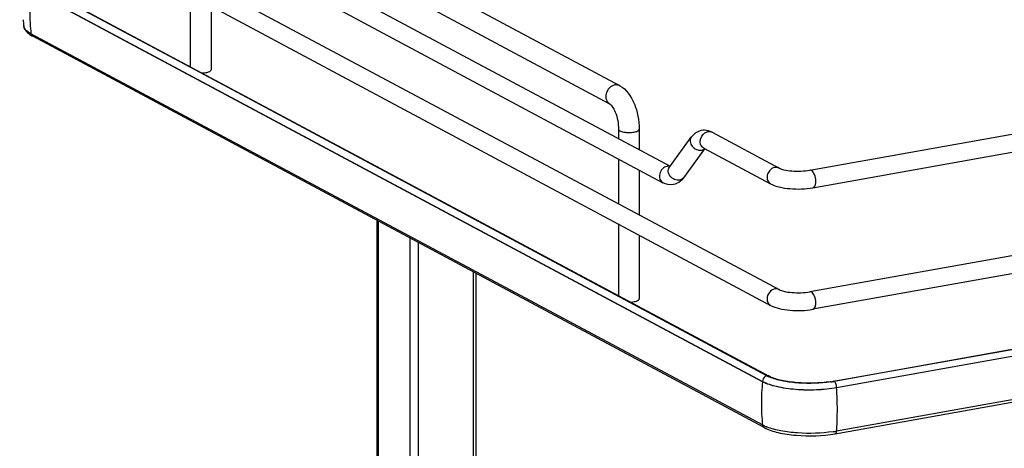
# Model space of a CAD drawing. Units: inches. Extents: x 0 to 17, y 0 to 11.
# Drawn here: x 3 to 4.7, y 7.1 to 7.8 of the extents above; entities that cross this region are included whole.
import ezdxf

# ---------------------------------------------------------------- set-up
doc = ezdxf.new("R2010")
doc.units = ezdxf.units.IN
doc.header["$LTSCALE"] = 0.935
doc.header["$MEASUREMENT"] = 0
doc.layers.get('0').update_dxf_attribs({"linetype": 'CONTINUOUS'})

msp = doc.modelspace()

# ---------------------------------------------------------------- linework, layer by layer
at = {"color": 7, "linetype": 'Continuous'}
for p, q in [((4.0264, 7.6897), (3.3645, 8.044)), ((3.0475, 8.0171), (4.2901, 7.352)), ((3.2257, 8.0294), (4.1097, 7.5562)), ((3.2118, 8.0033), (4.0979, 7.5291)), ((4.0102, 7.6593), (3.3483, 8.0136)), ((3.0335, 7.9911), (4.2761, 7.326)), ((3.3396, 7.7075), (3.0595, 7.8573)), ((3.062, 7.857), (4.2726, 7.209)), ((4.2628, 7.1995), (3.0522, 7.8475)), ((3.3158, 7.84), (3.3158, 7.7212)), ((3.3503, 7.8216), (3.3503, 7.716)), ((3.0403, 7.7884), (3.0403, 7.7886)), ((4.2628, 7.1279), (3.0522, 7.7758)), ((4.2657, 7.1235), (3.0551, 7.7715)), ((4.2701, 7.2093), (3.3396, 7.7075)), ((4.341, 7.5498), (4.8868, 7.6472)), ((4.0245, 7.6175), (4.0245, 7.6018)), ((4.0589, 7.6175), (4.0589, 7.5834)), ((4.1793, 7.6125), (4.2901, 7.5533)), ((4.3462, 7.5207), (4.8919, 7.6181)), ((4.1086, 7.5548), (4.1448, 7.6043)), ((4.1324, 7.5373), (4.1675, 7.5854)), ((4.1654, 7.5865), (4.2761, 7.5272)), ((4.0245, 7.5683), (4.0245, 7.4942)), ((4.0589, 7.5499), (4.0589, 7.4757)), ((4.1086, 7.5548), (4.1083, 7.5544)), ((4.1301, 7.5345), (4.127, 7.5316)), ((3.6252, 6.9295), (3.6252, 7.4663)), ((4.0245, 7.4607), (4.0245, 7.3419)), ((4.0589, 7.4423), (4.0589, 7.3367)), ((4.8868, 7.4459), (4.341, 7.3485)), ((4.8919, 7.4168), (4.3462, 7.3195)), ((3.7888, 6.8931), (3.7888, 7.3788)), ((4.3802, 7.2004), (4.8932, 7.2919)), ((4.895, 7.2803), (4.3854, 7.1893)), ((4.7251, 7.2616), (4.3812, 7.2001)), ((4.2772, 7.2061), (4.2722, 7.2083)), ((4.2754, 7.2077), (4.2726, 7.209)), ((4.3831, 7.1134), (4.8956, 7.2049)), ((4.8956, 7.2088), (4.3854, 7.1177)), ((4.2665, 7.1261), (4.2628, 7.1279))]:
    msp.add_line(p, q, dxfattribs=at)
at = {"color": 9, "linetype": 'Continuous'}
for p, q in [((3.0522, 7.8481), (4.2628, 7.2001)), ((4.1095, 7.556), (4.1065, 7.5563)), ((3.6266, 7.4656), (3.6266, 6.929)), ((3.6792, 7.4374), (3.6792, 6.8736)), ((3.6927, 7.4302), (3.6927, 6.876)), ((3.7839, 7.3814), (3.7839, 6.8923)), ((4.3854, 7.1899), (4.8949, 7.2808)), ((4.2628, 7.2001), (4.2628, 7.1995)), ((4.3811, 7.2002), (4.3802, 7.2004)), ((4.3854, 7.1893), (4.3854, 7.1899))]:
    msp.add_line(p, q, dxfattribs=at)
for centre, radius, start, end in [((3.3644, 7.8111), 0.3142, 179.9684, 186.4473), ((4.1069, 7.5446), 0.0117, 91.6325, 100.1372), ((4.5941, 7.1632), 0.3333, 173.7405, 179.9693), ((3.7928, 7.1524), 0.5938, 0.9611, 3.5705), ((4.575, 7.1632), 0.3142, 179.9684, 186.4473)]:
    msp.add_arc(centre, radius, start, end, dxfattribs=at)
at = {"color": 7, "linetype": 'Continuous'}
for centre, radius, start, end in [((3.3267, 7.8255), 0.2888, 185.2605, 187.3348), ((3.075, 7.8098), 0.0432, 236.1452, 238.1889), ((3.079, 7.8164), 0.0509, 238.2419, 241.9126), ((4.1664, 7.5906), 0.0253, 88.9255, 99.8953), ((4.1055, 7.557), 0.0333, 317.6832, 323.8765), ((4.2947, 7.2555), 0.0523, 241.8832, 244.4819), ((4.3481, 7.3808), 0.1833, 278.4363, 280.0991), ((4.3478, 7.3879), 0.1907, 278.4433, 279.8109), ((4.3497, 7.3771), 0.1797, 279.8212, 280.1152), ((4.2987, 7.1977), 0.0786, 245.8083, 249.0708), ((4.348, 7.3288), 0.2144, 278.4503, 279.2657), ((4.3499, 7.3168), 0.2023, 279.265, 280.1114)]:
    msp.add_arc(centre, radius, start, end, dxfattribs=at)
for points, knots in [([(3.0403, 7.7884), (3.041, 7.784), (3.0448, 7.7785), (3.0496, 7.7749), (3.0509, 7.774)], [0, 0, 0, 0, 0.734794, 1, 1, 1, 1]), ([(3.0522, 7.7758), (3.0506, 7.7767), (3.0456, 7.7797), (3.0409, 7.7844), (3.0403, 7.7884)], [0, 0, 0, 0, 0.319101, 1, 1, 1, 1]), ([(3.3353, 7.7107), (3.3359, 7.7107), (3.338, 7.7109), (3.3401, 7.7111), (3.3416, 7.7114)], [0, 0, 0, 0, 0.26033, 1, 1, 1, 1]), ([(3.3416, 7.7114), (3.3423, 7.7115), (3.3444, 7.7119), (3.3466, 7.7126), (3.348, 7.7133)], [0, 0, 0, 0, 0.288839, 1, 1, 1, 1]), ([(3.348, 7.7133), (3.3483, 7.7135), (3.3493, 7.7141), (3.3503, 7.7152), (3.3503, 7.716)], [0, 0, 0, 0, 0.326675, 1, 1, 1, 1]), ([(4.0264, 7.6897), (4.0375, 7.6837), (4.0496, 7.6655), (4.0573, 7.6396), (4.0589, 7.6249), (4.0589, 7.6175)], [0, 0, 0, 0, 0.461635, 0.729406, 1, 1, 1, 1]), ([(4.0102, 7.6593), (4.0106, 7.6591), (4.0118, 7.658), (4.0154, 7.6539), (4.0198, 7.645), (4.0235, 7.632), (4.0245, 7.6224), (4.0245, 7.6175)], [0, 0, 0, 0, 0.030349, 0.108407, 0.360873, 0.678311, 1, 1, 1, 1]), ([(4.162, 7.6155), (4.1603, 7.6152), (4.1536, 7.6133), (4.1479, 7.6085), (4.1448, 7.6043)], [0, 0, 0, 0, 0.254073, 1, 1, 1, 1]), ([(4.2901, 7.5533), (4.2926, 7.5519), (4.2998, 7.55), (4.3167, 7.5476), (4.3313, 7.5481), (4.341, 7.5498)], [0, 0, 0, 0, 0.165314, 0.42713, 1, 1, 1, 1]), ([(4.2761, 7.5272), (4.2806, 7.5248), (4.2913, 7.5213), (4.3148, 7.5179), (4.3337, 7.5185), (4.3462, 7.5207)], [0, 0, 0, 0, 0.215081, 0.466581, 1, 1, 1, 1]), ([(4.2901, 7.352), (4.2926, 7.3507), (4.2998, 7.3487), (4.3167, 7.3463), (4.3313, 7.3468), (4.341, 7.3485)], [0, 0, 0, 0, 0.165314, 0.42713, 1, 1, 1, 1]), ([(4.044, 7.3314), (4.0445, 7.3314), (4.0466, 7.3316), (4.0488, 7.3318), (4.0503, 7.3321)], [0, 0, 0, 0, 0.26033, 1, 1, 1, 1]), ([(4.0503, 7.3321), (4.0509, 7.3322), (4.0531, 7.3326), (4.0552, 7.3333), (4.0566, 7.334)], [0, 0, 0, 0, 0.288839, 1, 1, 1, 1]), ([(4.0566, 7.334), (4.057, 7.3342), (4.058, 7.3348), (4.0589, 7.3359), (4.0589, 7.3367)], [0, 0, 0, 0, 0.326675, 1, 1, 1, 1]), ([(4.2761, 7.326), (4.2806, 7.3236), (4.2913, 7.3201), (4.3148, 7.3167), (4.3337, 7.3172), (4.3462, 7.3195)], [0, 0, 0, 0, 0.215081, 0.466581, 1, 1, 1, 1]), ([(4.375, 7.1995), (4.3568, 7.1968), (4.3296, 7.1962), (4.2963, 7.2007), (4.2815, 7.2049), (4.2754, 7.2077)], [0, 0, 0, 0, 0.546556, 0.800475, 1, 1, 1, 1]), ([(4.3758, 7.1993), (4.3583, 7.1967), (4.3318, 7.1959), (4.2988, 7.1998), (4.2837, 7.2036), (4.2772, 7.2061)], [0, 0, 0, 0, 0.534329, 0.788459, 1, 1, 1, 1]), ([(4.3854, 7.1893), (4.3745, 7.1874), (4.3518, 7.1852), (4.3183, 7.1858), (4.2882, 7.1901), (4.27, 7.1956), (4.2628, 7.1995)], [0, 0, 0, 0, 0.267703, 0.5483, 0.8034, 1, 1, 1, 1]), ([(4.2657, 7.1235), (4.2728, 7.1197), (4.2903, 7.1142), (4.3297, 7.1087), (4.3618, 7.1097), (4.3831, 7.1134)], [0, 0, 0, 0, 0.202675, 0.456798, 1, 1, 1, 1]), ([(4.3795, 7.1168), (4.3601, 7.1139), (4.3309, 7.113), (4.2945, 7.1174), (4.2779, 7.1216), (4.2707, 7.1244)], [0, 0, 0, 0, 0.534329, 0.788459, 1, 1, 1, 1])]:
    msp.add_open_spline(points, degree=3, knots=knots, dxfattribs=at)
at = {"color": 9, "linetype": 'Continuous'}
for points in [[(3.0551, 7.7715), (3.0535, 7.7723), (3.0524, 7.7741), (3.0522, 7.7758)], [(4.1674, 7.6115), (4.1689, 7.6125), (4.1706, 7.6133), (4.1724, 7.6136)], [(4.1724, 7.6136), (4.1747, 7.614), (4.1773, 7.6137), (4.1793, 7.6125)], [(4.1619, 7.5829), (4.1639, 7.5832), (4.1659, 7.5841), (4.1674, 7.5855)], [(4.2901, 7.5533), (4.288, 7.5544), (4.2854, 7.5547), (4.2831, 7.5543)], [(4.3436, 7.5493), (4.3428, 7.5497), (4.3419, 7.5499), (4.341, 7.5498)], [(4.1324, 7.5373), (4.1309, 7.5352), (4.1283, 7.5338), (4.1257, 7.5333)], [(4.2901, 7.352), (4.288, 7.3531), (4.2854, 7.3535), (4.2831, 7.3531)], [(4.3436, 7.348), (4.3428, 7.3485), (4.3419, 7.3487), (4.341, 7.3485)], [(4.2665, 7.2077), (4.2643, 7.2059), (4.2628, 7.2029), (4.2628, 7.2001)], [(4.2701, 7.2093), (4.2688, 7.2091), (4.2675, 7.2085), (4.2665, 7.2077)], [(4.2726, 7.209), (4.2719, 7.2094), (4.2711, 7.2095), (4.2703, 7.2094)], [(4.2628, 7.1279), (4.2631, 7.1262), (4.2642, 7.1243), (4.2657, 7.1235)]]:
    msp.add_open_spline(points, degree=3, dxfattribs=at)
for points, knots in [([(4.0183, 7.6909), (4.015, 7.6903), (4.0085, 7.6865), (4.0032, 7.6771), (4.0031, 7.6664), (4.0075, 7.6607), (4.0102, 7.6593)], [0, 0, 0, 0, 0.251202, 0.519705, 0.773719, 1, 1, 1, 1]), ([(4.0264, 7.6897), (4.0246, 7.6906), (4.0218, 7.6913), (4.019, 7.691), (4.0183, 7.6909)], [0, 0, 0, 0, 0.741209, 1, 1, 1, 1]), ([(4.0245, 7.6175), (4.0245, 7.6163), (4.0267, 7.6147), (4.0297, 7.6136), (4.0347, 7.6125), (4.0417, 7.612), (4.0475, 7.6124), (4.0503, 7.6129)], [0, 0, 0, 0, 0.128441, 0.236048, 0.369688, 0.684753, 1, 1, 1, 1]), ([(4.0503, 7.6129), (4.0525, 7.6133), (4.0556, 7.6139), (4.0589, 7.6163), (4.0589, 7.6175)], [0, 0, 0, 0, 0.651987, 1, 1, 1, 1]), ([(4.1654, 7.5865), (4.1635, 7.5876), (4.1601, 7.5913), (4.1586, 7.6012), (4.1631, 7.6088), (4.1674, 7.6115)], [0, 0, 0, 0, 0.22731, 0.477128, 1, 1, 1, 1]), ([(4.1448, 7.6043), (4.1433, 7.6023), (4.1421, 7.5966), (4.1459, 7.5887), (4.153, 7.5833), (4.1591, 7.5824), (4.1619, 7.5829)], [0, 0, 0, 0, 0.222305, 0.475074, 0.745533, 1, 1, 1, 1]), ([(4.1048, 7.5561), (4.102, 7.5556), (4.0964, 7.5524), (4.0919, 7.5443), (4.0917, 7.5351), (4.0956, 7.5303), (4.0979, 7.5291)], [0, 0, 0, 0, 0.25125, 0.519751, 0.773745, 1, 1, 1, 1]), ([(4.1257, 7.5333), (4.1229, 7.5328), (4.1168, 7.5338), (4.1096, 7.5392), (4.1058, 7.5471), (4.1071, 7.5528), (4.1086, 7.5548)], [0, 0, 0, 0, 0.25442, 0.524999, 0.777774, 1, 1, 1, 1]), ([(4.2831, 7.5543), (4.2796, 7.5537), (4.2729, 7.5492), (4.2703, 7.5417), (4.2703, 7.538)], [0, 0, 0, 0, 0.487674, 1, 1, 1, 1]), ([(4.351, 7.5313), (4.351, 7.5351), (4.3497, 7.5416), (4.3462, 7.5479), (4.3436, 7.5493)], [0, 0, 0, 0, 0.56596, 1, 1, 1, 1]), ([(4.2703, 7.538), (4.2703, 7.5358), (4.2712, 7.5315), (4.2744, 7.5282), (4.2761, 7.5272)], [0, 0, 0, 0, 0.521266, 1, 1, 1, 1]), ([(4.3462, 7.5207), (4.3469, 7.5209), (4.3489, 7.522), (4.3506, 7.526), (4.351, 7.5294), (4.351, 7.5313)], [0, 0, 0, 0, 0.178167, 0.529012, 1, 1, 1, 1]), ([(4.2831, 7.3531), (4.2796, 7.3524), (4.2729, 7.3479), (4.2703, 7.3405), (4.2703, 7.3367)], [0, 0, 0, 0, 0.487674, 1, 1, 1, 1]), ([(4.2703, 7.3367), (4.2703, 7.3345), (4.2712, 7.3302), (4.2744, 7.3269), (4.2761, 7.326)], [0, 0, 0, 0, 0.521266, 1, 1, 1, 1]), ([(4.351, 7.33), (4.351, 7.3338), (4.3497, 7.3403), (4.3462, 7.3467), (4.3436, 7.348)], [0, 0, 0, 0, 0.56596, 1, 1, 1, 1]), ([(4.3462, 7.3195), (4.3469, 7.3196), (4.3489, 7.3208), (4.3506, 7.3247), (4.351, 7.3281), (4.351, 7.33)], [0, 0, 0, 0, 0.178167, 0.529012, 1, 1, 1, 1]), ([(4.2628, 7.2001), (4.27, 7.1962), (4.2882, 7.1907), (4.3183, 7.1864), (4.3517, 7.1858), (4.3745, 7.188), (4.3854, 7.1899)], [0, 0, 0, 0, 0.196554, 0.45161, 0.732243, 1, 1, 1, 1]), ([(4.3854, 7.1899), (4.3854, 7.1921), (4.3847, 7.1958), (4.3827, 7.1994), (4.3812, 7.2001)], [0, 0, 0, 0, 0.565957, 1, 1, 1, 1]), ([(4.3854, 7.1177), (4.3857, 7.1214), (4.3865, 7.1362), (4.3867, 7.1511), (4.3865, 7.1623)], [0, 0, 0, 0, 0.245306, 1, 1, 1, 1]), ([(4.3831, 7.1134), (4.3834, 7.1135), (4.385, 7.1144), (4.3853, 7.1164), (4.3854, 7.1177)], [0, 0, 0, 0, 0.187982, 1, 1, 1, 1])]:
    msp.add_open_spline(points, degree=3, knots=knots, dxfattribs=at)
at = {"color": 7, "linetype": 'Continuous'}
for points in [[(4.1793, 7.6125), (4.1755, 7.6146), (4.1712, 7.6158), (4.1669, 7.6159)], [(4.1152, 7.5261), (4.1094, 7.5251), (4.103, 7.5263), (4.0979, 7.5291)], [(4.127, 7.5316), (4.1237, 7.5288), (4.1195, 7.5268), (4.1152, 7.5261)]]:
    msp.add_open_spline(points, degree=3, dxfattribs=at)

doc.saveas('drawing.dxf')
